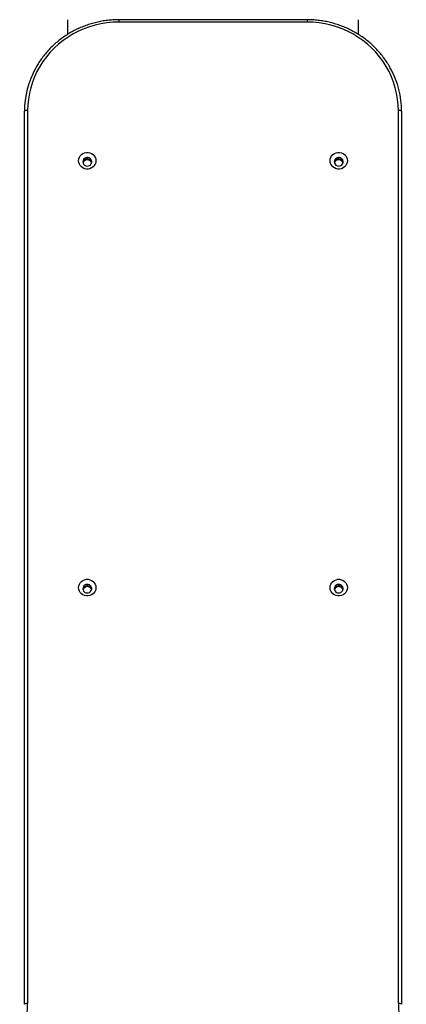
# Model space of a CAD drawing. Units: millimetres. Extents: x -6551 to 384140, y -3372 to 11691.
# Drawn here: x -3392 to -3023, y 8862 to 9802 of the extents above; entities that cross this region are included whole.
import ezdxf

# ---------------------------------------------------------------- set-up
doc = ezdxf.new("R2010")
doc.units = ezdxf.units.MM
doc.layers.add('Toestel 2D', color=7, linetype='Continuous', lineweight=20)

# ---------------------------------------------------------------- blocks, each defined once
blk = doc.blocks.new('VPL-15-2329-GM')
at = {"layer": 'Toestel 2D', "color": 7, "linetype": 'Continuous', "lineweight": 25}
for p, q in [((-3346.19, 9801.52), (-3346.19, 9787.51)), ((-3308.19, 9800.85), (-3308.19, 9801.52)), ((-3117.19, 9801.48), (-3297.19, 9801.48)), ((-3117.19, 9799.2), (-3297.19, 9799.2)), ((-3106.19, 9801.52), (-3106.19, 9800.81)), ((-3068.19, 9787.5), (-3068.19, 9801.52)), ((-3387.19, 8861.66), (-3387.19, 9714.06)), ((-3384.19, 9714.79), (-3384.19, 8862.39)), ((-3030.19, 8862.39), (-3030.19, 9714.79)), ((-3027.19, 9714.06), (-3027.19, 8861.66))]:
    blk.add_line(p, q, dxfattribs=at)
at = {"layer": 'Toestel 2D', "color": 8, "linetype": 'Continuous', "lineweight": 25}
for p, q in [((-3297.19, 9801.48), (-3297.19, 9799.2)), ((-3117.19, 9801.48), (-3117.19, 9799.2))]:
    blk.add_line(p, q, dxfattribs=at)
at = {"layer": 'Toestel 2D', "color": 7, "linetype": 'Continuous', "lineweight": 25, "flags": 128}
for points in [[(-3297.19, 9799.2), (-3302.88, 9799.02), (-3308.55, 9798.48), (-3314.17, 9797.58), (-3319.71, 9796.33), (-3325.16, 9794.72), (-3330.49, 9792.78), (-3335.67, 9790.5), (-3340.69, 9787.89), (-3345.53, 9784.98), (-3350.16, 9781.76), (-3354.56, 9778.25), (-3358.71, 9774.48), (-3362.6, 9770.45), (-3366.22, 9766.18), (-3369.53, 9761.69), (-3372.54, 9756.99), (-3375.22, 9752.12), (-3377.57, 9747.09), (-3379.58, 9741.92), (-3381.23, 9736.63), (-3382.52, 9731.25), (-3383.45, 9725.8), (-3384.01, 9720.31), (-3384.19, 9714.79)], [(-3030.19, 9714.79), (-3030.38, 9720.31), (-3030.94, 9725.8), (-3031.87, 9731.25), (-3033.16, 9736.63), (-3034.81, 9741.92), (-3036.82, 9747.09), (-3039.17, 9752.12), (-3041.85, 9756.99), (-3044.86, 9761.69), (-3048.17, 9766.18), (-3051.78, 9770.45), (-3055.68, 9774.48), (-3059.83, 9778.25), (-3064.23, 9781.76), (-3068.86, 9784.98), (-3073.69, 9787.89), (-3078.72, 9790.5), (-3083.9, 9792.78), (-3089.23, 9794.72), (-3094.68, 9796.33), (-3100.22, 9797.58), (-3105.84, 9798.48), (-3111.5, 9799.02), (-3117.19, 9799.2)], [(-3335.44, 9666.89), (-3335.26, 9668.56), (-3334.73, 9670.15), (-3333.87, 9671.6), (-3332.71, 9672.84), (-3331.32, 9673.83), (-3329.74, 9674.51), (-3328.06, 9674.85), (-3326.33, 9674.85), (-3324.64, 9674.51), (-3323.07, 9673.83), (-3321.67, 9672.84), (-3320.52, 9671.6), (-3319.66, 9670.15), (-3319.12, 9668.56), (-3318.94, 9666.89), (-3319.12, 9665.23), (-3319.66, 9663.64), (-3320.52, 9662.19), (-3321.67, 9660.94), (-3323.07, 9659.96), (-3324.64, 9659.28), (-3326.33, 9658.93), (-3328.06, 9658.93), (-3329.74, 9659.28), (-3331.32, 9659.96), (-3332.71, 9660.94), (-3333.87, 9662.19), (-3334.73, 9663.64), (-3335.26, 9665.23), (-3335.44, 9666.89)], [(-3095.44, 9666.89), (-3095.26, 9668.56), (-3094.73, 9670.15), (-3093.87, 9671.6), (-3092.71, 9672.84), (-3091.32, 9673.83), (-3089.74, 9674.51), (-3088.06, 9674.85), (-3086.33, 9674.85), (-3084.65, 9674.51), (-3083.07, 9673.83), (-3081.67, 9672.84), (-3080.52, 9671.6), (-3079.66, 9670.15), (-3079.12, 9668.56), (-3078.94, 9666.89), (-3079.12, 9665.23), (-3079.66, 9663.64), (-3080.52, 9662.19), (-3081.67, 9660.94), (-3083.07, 9659.96), (-3084.65, 9659.28), (-3086.33, 9658.93), (-3088.06, 9658.93), (-3089.74, 9659.28), (-3091.32, 9659.96), (-3092.71, 9660.94), (-3093.87, 9662.19), (-3094.73, 9663.64), (-3095.26, 9665.23), (-3095.44, 9666.89)], [(-3331.44, 9665.93), (-3331.25, 9664.71), (-3330.71, 9663.6), (-3329.84, 9662.7), (-3328.75, 9662.09), (-3327.51, 9661.81), (-3326.25, 9661.91), (-3325.07, 9662.35), (-3324.08, 9663.12), (-3323.37, 9664.14), (-3322.99, 9665.31), (-3322.99, 9666.54), (-3323.37, 9667.71), (-3324.08, 9668.73), (-3325.07, 9669.5), (-3326.25, 9669.95), (-3327.51, 9670.04), (-3328.75, 9669.76), (-3329.84, 9669.15), (-3330.71, 9668.25), (-3331.25, 9667.14), (-3331.44, 9665.93)], [(-3091.44, 9665.93), (-3091.26, 9664.71), (-3090.71, 9663.6), (-3089.84, 9662.7), (-3088.75, 9662.09), (-3087.51, 9661.81), (-3086.25, 9661.91), (-3085.07, 9662.35), (-3084.08, 9663.12), (-3083.37, 9664.14), (-3082.99, 9665.31), (-3082.99, 9666.54), (-3083.37, 9667.71), (-3084.08, 9668.73), (-3085.07, 9669.5), (-3086.25, 9669.95), (-3087.51, 9670.04), (-3088.75, 9669.76), (-3089.84, 9669.15), (-3090.71, 9668.25), (-3091.26, 9667.14), (-3091.44, 9665.93)], [(-3335.44, 9259.37), (-3335.26, 9261.03), (-3334.73, 9262.62), (-3333.87, 9264.07), (-3332.71, 9265.32), (-3331.32, 9266.3), (-3329.74, 9266.98), (-3328.06, 9267.33), (-3326.33, 9267.33), (-3324.64, 9266.98), (-3323.07, 9266.3), (-3321.67, 9265.32), (-3320.52, 9264.07), (-3319.66, 9262.62), (-3319.12, 9261.03), (-3318.94, 9259.37), (-3319.12, 9257.7), (-3319.66, 9256.11), (-3320.52, 9254.66), (-3321.67, 9253.42), (-3323.07, 9252.44), (-3324.64, 9251.76), (-3326.33, 9251.41), (-3328.06, 9251.41), (-3329.74, 9251.76), (-3331.32, 9252.44), (-3332.71, 9253.42), (-3333.87, 9254.66), (-3334.73, 9256.11), (-3335.26, 9257.7), (-3335.44, 9259.37)], [(-3095.44, 9259.37), (-3095.26, 9261.03), (-3094.73, 9262.62), (-3093.87, 9264.07), (-3092.71, 9265.32), (-3091.32, 9266.3), (-3089.74, 9266.98), (-3088.06, 9267.33), (-3086.33, 9267.33), (-3084.65, 9266.98), (-3083.07, 9266.3), (-3081.67, 9265.32), (-3080.52, 9264.07), (-3079.66, 9262.62), (-3079.12, 9261.03), (-3078.94, 9259.37), (-3079.12, 9257.7), (-3079.66, 9256.11), (-3080.52, 9254.66), (-3081.67, 9253.42), (-3083.07, 9252.44), (-3084.65, 9251.76), (-3086.33, 9251.41), (-3088.06, 9251.41), (-3089.74, 9251.76), (-3091.32, 9252.44), (-3092.71, 9253.42), (-3093.87, 9254.66), (-3094.73, 9256.11), (-3095.26, 9257.7), (-3095.44, 9259.37)], [(-3331.44, 9258.4), (-3331.25, 9257.19), (-3330.71, 9256.08), (-3329.84, 9255.18), (-3328.75, 9254.56), (-3327.51, 9254.29), (-3326.25, 9254.38), (-3325.07, 9254.83), (-3324.08, 9255.6), (-3323.37, 9256.61), (-3322.99, 9257.79), (-3322.99, 9259.02), (-3323.37, 9260.19), (-3324.08, 9261.21), (-3325.07, 9261.97), (-3326.25, 9262.42), (-3327.51, 9262.51), (-3328.75, 9262.24), (-3329.84, 9261.63), (-3330.71, 9260.72), (-3331.25, 9259.62), (-3331.44, 9258.4)], [(-3091.44, 9258.4), (-3091.26, 9257.19), (-3090.71, 9256.08), (-3089.84, 9255.18), (-3088.75, 9254.56), (-3087.51, 9254.29), (-3086.25, 9254.38), (-3085.07, 9254.83), (-3084.08, 9255.6), (-3083.37, 9256.61), (-3082.99, 9257.79), (-3082.99, 9259.02), (-3083.37, 9260.19), (-3084.08, 9261.21), (-3085.07, 9261.97), (-3086.25, 9262.42), (-3087.51, 9262.51), (-3088.75, 9262.24), (-3089.84, 9261.63), (-3090.71, 9260.72), (-3091.26, 9259.62), (-3091.44, 9258.4)]]:
    blk.add_lwpolyline(points, dxfattribs=at)
at = {"layer": 'Toestel 2D', "color": 7, "linetype": 'Continuous', "lineweight": 25}
for centre, radius, start, end in [((-3301.88, 9713.99), 85.31, 151.11488, 179.95361), ((-3112.45, 9714), 85.26, 0.03943, 28.22521), ((-3384.9, 9711.14), 3.72, 79.05468, 128.14197), ((-3029.49, 9711.14), 3.72, 51.85803, 100.94532), ((-3327.19, 9664.36), 4.27, 11.40781, 168.59219), ((-3087.19, 9664.36), 4.27, 11.40781, 168.59219), ((-3327.19, 9256.83), 4.27, 11.40928, 168.59072), ((-3087.19, 9256.83), 4.27, 11.40928, 168.59072), ((-3472.15, 8862.43), 87.96, 336.0927, 359.97574), ((-3384.9, 8858.74), 3.71, 79.04559, 128.15105), ((-3029.49, 8858.74), 3.71, 51.84895, 100.95441), ((-2942.24, 8862.43), 87.96, 180.02426, 203.9073)]:
    blk.add_arc(centre, radius, start, end, dxfattribs=at)
for points, knots in [([(-3297.19, 9801.48), (-3298.14, 9801.47), (-3300.87, 9801.44), (-3305.37, 9801.16), (-3310.67, 9800.54), (-3315.92, 9799.62), (-3321.11, 9798.39), (-3326.21, 9796.86), (-3331.21, 9795.05), (-3336.09, 9792.95), (-3340.83, 9790.57), (-3345.42, 9787.93), (-3349.84, 9785.02), (-3354.08, 9781.87), (-3358.12, 9778.48), (-3361.94, 9774.86), (-3365.53, 9771.02), (-3368.89, 9766.99), (-3371.98, 9762.77), (-3374.55, 9758.86), (-3375.96, 9756.3), (-3376.53, 9755.26)], [0, 0, 0, 0, 0.0293387, 0.0842436, 0.1391589, 0.1940694, 0.2489789, 0.3038962, 0.3588004, 0.4137051, 0.4686095, 0.523516, 0.5784081, 0.633304, 0.688199, 0.7430845, 0.7979602, 0.8528384, 0.90771, 0.9625774, 1, 1, 1, 1]), ([(-3037.38, 9754.38), (-3037.74, 9755.06), (-3038.89, 9757.28), (-3041.15, 9760.89), (-3044.12, 9765.18), (-3047.37, 9769.3), (-3050.86, 9773.22), (-3054.58, 9776.93), (-3058.53, 9780.42), (-3062.68, 9783.68), (-3067.02, 9786.69), (-3071.53, 9789.45), (-3076.21, 9791.94), (-3081.03, 9794.17), (-3085.98, 9796.11), (-3091.04, 9797.76), (-3096.19, 9799.11), (-3101.41, 9800.18), (-3106.69, 9800.93), (-3111.96, 9801.39), (-3115.47, 9801.45), (-3117.19, 9801.48)], [0, 0, 0, 0, 0.023922, 0.078198, 0.13248, 0.186767, 0.24106, 0.295355, 0.349652, 0.403955, 0.458263, 0.512579, 0.566897, 0.62122, 0.675544, 0.729871, 0.784207, 0.838542, 0.892876, 0.947206, 1, 1, 1, 1]), ([(-3323.08, 9665.31), (-3323.2, 9665.71), (-3323.47, 9666.56), (-3324.4, 9667.63), (-3325.63, 9668.39), (-3327.06, 9668.68), (-3328.48, 9668.48), (-3329.76, 9667.82), (-3330.74, 9666.77), (-3331.25, 9665.86), (-3331.31, 9665.35), (-3331.31, 9665.31)], [0, 0, 0, 0, 0.111596, 0.236095, 0.363043, 0.489138, 0.612459, 0.73542, 0.860794, 0.987891, 1, 1, 1, 1]), ([(-3323.16, 9664.76), (-3323.25, 9665.07), (-3323.49, 9665.84), (-3324.35, 9666.84), (-3325.57, 9667.63), (-3326.99, 9667.95), (-3328.41, 9667.77), (-3329.68, 9667.14), (-3330.7, 9666.15), (-3331.05, 9665.29), (-3331.23, 9664.88)], [0, 0, 0, 0, 0.091913, 0.221946, 0.355615, 0.488215, 0.616838, 0.744645, 0.875796, 1, 1, 1, 1]), ([(-3083.08, 9665.31), (-3083.2, 9665.71), (-3083.47, 9666.56), (-3084.4, 9667.63), (-3085.63, 9668.39), (-3087.06, 9668.68), (-3088.48, 9668.48), (-3089.77, 9667.82), (-3090.74, 9666.77), (-3091.25, 9665.86), (-3091.31, 9665.35), (-3091.32, 9665.31)], [0, 0, 0, 0, 0.11159, 0.236136, 0.363077, 0.489165, 0.61248, 0.735434, 0.860801, 0.987892, 1, 1, 1, 1]), ([(-3083.16, 9664.76), (-3083.25, 9665.07), (-3083.49, 9665.84), (-3084.35, 9666.84), (-3085.57, 9667.63), (-3086.99, 9667.95), (-3088.41, 9667.77), (-3089.68, 9667.14), (-3090.7, 9666.15), (-3091.05, 9665.29), (-3091.22, 9664.88)], [0, 0, 0, 0, 0.091917, 0.221954, 0.355628, 0.488234, 0.616862, 0.744674, 0.87583, 1, 1, 1, 1]), ([(-3323.08, 9257.79), (-3323.2, 9258.19), (-3323.47, 9259.04), (-3324.4, 9260.1), (-3325.63, 9260.86), (-3327.06, 9261.15), (-3328.48, 9260.95), (-3329.76, 9260.29), (-3330.74, 9259.25), (-3331.25, 9258.34), (-3331.31, 9257.83), (-3331.31, 9257.78)], [0, 0, 0, 0, 0.111576, 0.23609, 0.363036, 0.48913, 0.61245, 0.735418, 0.860776, 0.987891, 1, 1, 1, 1]), ([(-3323.16, 9257.23), (-3323.25, 9257.55), (-3323.49, 9258.31), (-3324.35, 9259.32), (-3325.57, 9260.11), (-3326.99, 9260.43), (-3328.41, 9260.25), (-3329.68, 9259.61), (-3330.7, 9258.62), (-3331.05, 9257.77), (-3331.23, 9257.35)], [0, 0, 0, 0, 0.091914, 0.221931, 0.355614, 0.488216, 0.616843, 0.744642, 0.875794, 1, 1, 1, 1]), ([(-3083.08, 9257.79), (-3083.2, 9258.19), (-3083.47, 9259.04), (-3084.4, 9260.1), (-3085.63, 9260.86), (-3087.06, 9261.15), (-3088.48, 9260.95), (-3089.76, 9260.29), (-3090.74, 9259.25), (-3091.25, 9258.34), (-3091.31, 9257.83), (-3091.32, 9257.78)], [0, 0, 0, 0, 0.11157, 0.236131, 0.36307, 0.489157, 0.61247, 0.735433, 0.860783, 0.987892, 1, 1, 1, 1]), ([(-3083.16, 9257.23), (-3083.25, 9257.55), (-3083.49, 9258.31), (-3084.35, 9259.32), (-3085.57, 9260.11), (-3086.99, 9260.43), (-3088.41, 9260.25), (-3089.68, 9259.61), (-3090.7, 9258.62), (-3091.05, 9257.77), (-3091.22, 9257.35)], [0, 0, 0, 0, 0.091918, 0.22194, 0.355627, 0.488235, 0.616867, 0.744671, 0.875828, 1, 1, 1, 1])]:
    blk.add_open_spline(points, degree=3, knots=knots, dxfattribs=at)

msp = doc.modelspace()

# ---------------------------------------------------------------- block references
msp.add_blockref('VPL-15-2329-GM', (0, 0))

doc.saveas('drawing.dxf')
